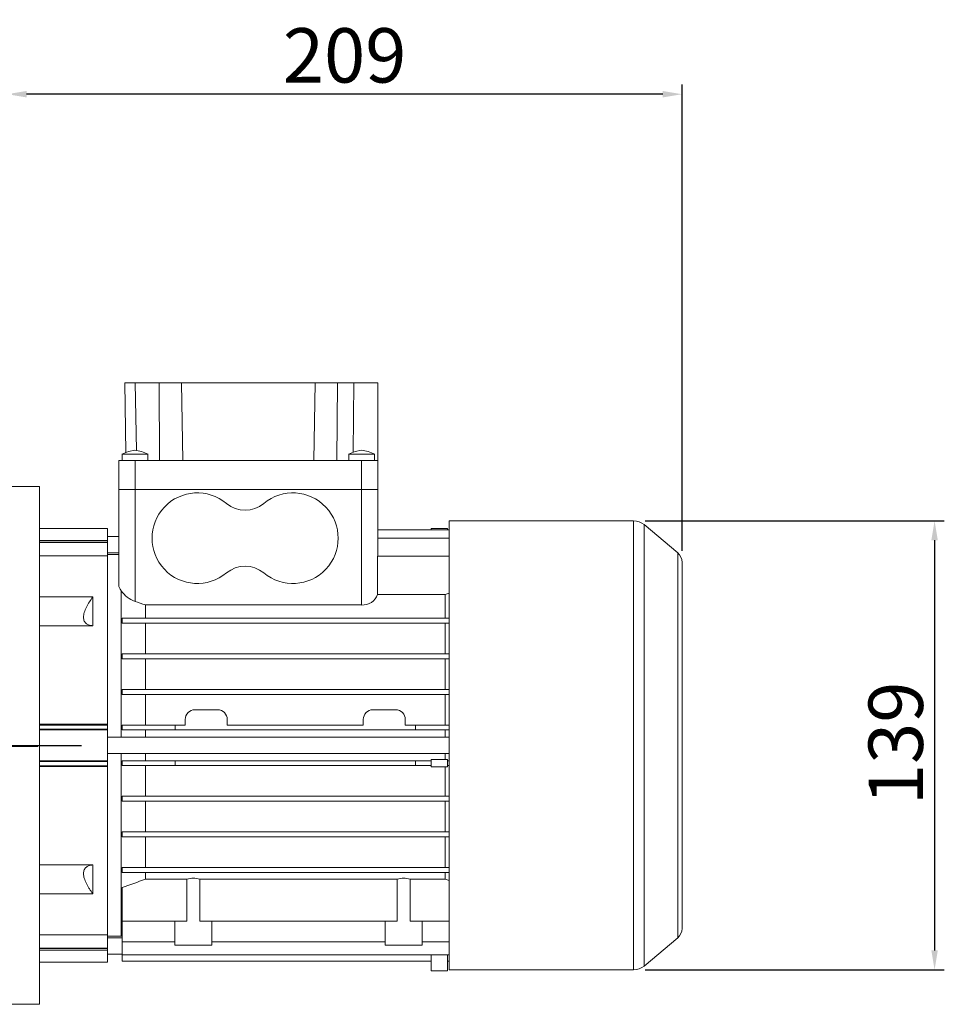
# Model space of a CAD drawing. Extents: x -2865 to 153, y 1431 to 3929.
# Drawn here: x -1208 to -922, y 2886 to 3191 of the extents above; entities that cross this region are included whole.
import ezdxf
from ezdxf import colors
from ezdxf.entities.mleader import LeaderData, LeaderLine
from ezdxf.math import Vec2, Vec3

# ---------------------------------------------------------------- set-up
doc = ezdxf.new("R2010")
doc.units = 0
doc.header["$MEASUREMENT"] = 0
doc.linetypes.add('CENTER', pattern=[50.8, 31.75, -6.35, 6.35, -6.35])
doc.layers.add('CENTER', color=1, linetype='CENTER')
doc.layers.add('LY_1', color=255, linetype='Continuous')
doc.styles.add('MX_NOTE_STANDARD', font='txt.shx', dxfattribs={"height": 3.15, "bigfont": 'extfont.shx'})
doc.styles.get("Standard").update_dxf_attribs({"font": 'txt.shx'})
doc.dimstyles.new('MXDIMSTYLE', dxfattribs={"dimtxt": 3.15, "dimasz": 2.5, "dimexe": 1.5, "dimexo": 1, "dimgap": 1, "dimtad": 1, "dimdec": 4, "dimdsep": 46, "dimtxsty": 'MX_NOTE_STANDARD', "dimcen": 2.5, "dimadec": 0, "dimazin": 0, "dimtfac": 1, "dimtdec": 4, "dimtmove": 2, "dimatfit": 3, "dimfxl": 0, "dimtolj": 1, "dimarcsym": 0})

# ---------------------------------------------------------------- blocks, each defined once
blk = doc.blocks.new('*D405')
at = {"color": 3, "linetype": 'Continuous', "lineweight": -2}
for p, q in [((-1014.66, 3035.81), (-922.29, 3035.81)), ((-925.29, 3029.81), (-925.29, 2903.11)), ((-1014.66, 2897.11), (-922.29, 2897.11))]:
    blk.add_line(p, q, dxfattribs=at)
at = {"color": 3}
for points in [[(-924.29, 3029.81), (-926.29, 3029.81), (-925.29, 3035.81)], [(-926.29, 2903.11), (-924.29, 2903.11), (-925.29, 2897.11)]]:
    blk.add_solid(points, dxfattribs=at)
at = {"layer": 'DEFPOINTS', "color": 0}
for p in [(-1018.26, 3035.81), (-1018.26, 2897.11), (-925.29, 2897.11)]:
    blk.add_point(p, dxfattribs=at)
at = {"color": 3, "linetype": 'Continuous', "lineweight": 13, "insert": (-937.29, 2967.09), "char_height": 16.8, "attachment_point": 5, "rotation": 90}
blk.add_mtext('\\A1;139', dxfattribs=at)
blk = doc.blocks.new('*D406')
at = {"color": 3, "linetype": 'Continuous', "lineweight": -2}
for p, q in [((-1211.79, 3069.15), (-1211.79, 3170.62)), ((-1003.29, 3026.6), (-1003.29, 3170.62)), ((-1009.29, 3167.62), (-1205.79, 3167.62))]:
    blk.add_line(p, q, dxfattribs=at)
at = {"color": 3}
for points in [[(-1205.79, 3168.62), (-1205.79, 3166.62), (-1211.79, 3167.62)], [(-1009.29, 3166.62), (-1009.29, 3168.62), (-1003.29, 3167.62)]]:
    blk.add_solid(points, dxfattribs=at)
at = {"layer": 'DEFPOINTS', "color": 0}
for p in [(-1211.79, 3167.62), (-1211.79, 3065.55), (-1003.29, 3023)]:
    blk.add_point(p, dxfattribs=at)
at = {"color": 3, "linetype": 'Continuous', "lineweight": 13, "insert": (-1107.54, 3179.62), "char_height": 16.8, "attachment_point": 5}
blk.add_mtext('\\A1;209', dxfattribs=at)

msp = doc.modelspace()

# ---------------------------------------------------------------- linework, layer by layer
at = {"color": 7, "linetype": 'Continuous', "lineweight": 13}
for p, q in [((-1175.46, 3078.46), (-1175.09, 3056.94)), ((-1172.21, 3078.46), (-1175.46, 3078.46)), ((-1172.21, 3078.46), (-1171.85, 3057.57)), ((-1164.87, 3078.46), (-1172.21, 3078.46)), ((-1164.87, 3078.46), (-1164.69, 3054.46)), ((-1157.96, 3078.46), (-1164.87, 3078.46)), ((-1157.96, 3078.46), (-1157.54, 3054.46)), ((-1116.63, 3078.46), (-1157.96, 3078.46)), ((-1116.63, 3078.46), (-1117.04, 3054.46)), ((-1109.72, 3078.46), (-1116.63, 3078.46)), ((-1109.72, 3078.46), (-1109.9, 3054.46)), ((-1104.72, 3078.46), (-1109.72, 3078.46)), ((-1104.72, 3078.46), (-1104.88, 3057.03)), ((-1097.29, 3078.46), (-1104.72, 3078.46)), ((-1097.29, 3054.46), (-1097.29, 3078.46)), ((-1177.29, 3054.46), (-1177.29, 3045.46)), ((-1172.29, 3054.46), (-1177.29, 3054.46)), ((-1176.29, 3054.46), (-1176.29, 3056.46)), ((-1172.29, 3045.46), (-1172.29, 3054.46)), ((-1102.29, 3054.46), (-1172.29, 3054.46)), ((-1168.29, 3056.46), (-1168.29, 3054.46)), ((-1106.29, 3054.46), (-1106.29, 3056.46)), ((-1102.29, 3054.46), (-1102.29, 3045.46)), ((-1097.29, 3054.46), (-1102.29, 3054.46)), ((-1098.29, 3056.46), (-1098.29, 3054.46)), ((-1097.29, 3045.46), (-1097.29, 3054.46)), ((-1211.79, 3046.46), (-1201.79, 3046.46)), ((-1201.79, 2966.46), (-1201.79, 3046.46)), ((-1177.29, 3045.46), (-1172.29, 3045.46)), ((-1177.29, 3016.03), (-1177.29, 3045.46)), ((-1172.29, 3045.46), (-1177.29, 3045.46)), ((-1102.29, 3045.46), (-1172.29, 3045.46)), ((-1172.29, 3010.94), (-1172.29, 3045.46)), ((-1102.29, 3045.46), (-1172.29, 3045.46)), ((-1102.29, 3045.46), (-1097.29, 3045.46)), ((-1097.29, 3045.46), (-1102.29, 3045.46)), ((-1102.29, 3009.82), (-1102.29, 3045.46)), ((-1097.29, 3024.91), (-1097.29, 3045.46)), ((-1075.29, 3035.81), (-1018.26, 3035.81)), ((-1075.29, 3035.81), (-1075.29, 2897.11)), ((-1018.26, 3035.81), (-1018.26, 2966.46)), ((-1201.79, 3033.46), (-1180.79, 3033.46)), ((-1180.79, 3033.46), (-1180.79, 3029.75)), ((-1097.29, 3033.08), (-1075.29, 3033.08)), ((-1080.79, 3033.44), (-1075.79, 3033.44)), ((-1080.79, 3033.44), (-1080.79, 3033.08)), ((-1075.79, 3033.44), (-1075.79, 3033.08)), ((-1015.05, 3034.64), (-1004.65, 3025.92)), ((-1015.05, 2966.46), (-1015.05, 3034.64)), ((-1201.79, 3029.75), (-1180.79, 3029.75)), ((-1180.79, 3030.96), (-1177.29, 3030.96)), ((-1180.79, 3029.26), (-1180.79, 3029.75)), ((-1097.29, 3030.42), (-1075.29, 3030.42)), ((-1201.79, 3029.26), (-1180.79, 3029.26)), ((-1201.79, 3029.14), (-1180.79, 3029.14)), ((-1180.79, 3029.14), (-1180.79, 3029.26)), ((-1180.79, 3029.14), (-1180.79, 3025.1)), ((-1201.79, 3025), (-1180.79, 3025)), ((-1177.29, 3025.96), (-1180.79, 3025.96)), ((-1180.79, 3025.46), (-1177.29, 3025.46)), ((-1180.79, 3025.1), (-1180.79, 2972.96)), ((-1097.35, 3024.91), (-1097.35, 3013.11)), ((-1097.35, 3024.91), (-1075.29, 3024.91)), ((-1004.65, 3025.92), (-1004.65, 2907)), ((-1003.29, 3023), (-1003.29, 2909.91)), ((-1201.79, 3012.32), (-1185.29, 3012.32)), ((-1185.29, 3012.32), (-1185.29, 3003.42)), ((-1176.54, 2968.96), (-1176.54, 3014.22)), ((-1097.35, 3013.11), (-1076.51, 3013.11)), ((-1075.29, 3013.51), (-1076.51, 3013.11)), ((-1076.51, 3013.11), (-1076.51, 3005.71)), ((-1169.08, 3005.71), (-1169.08, 3009.82)), ((-1169.08, 3009.82), (-1102.29, 3009.82)), ((-1176.29, 3005.71), (-1176.29, 3004.21)), ((-1176.29, 3005.71), (-1075.29, 3005.71)), ((-1185.29, 3003.42), (-1201.79, 3003.42)), ((-1176.29, 3004.21), (-1075.29, 3004.21)), ((-1169.08, 2994.71), (-1169.08, 3004.21)), ((-1076.51, 3004.21), (-1076.51, 2994.71)), ((-1176.29, 2994.71), (-1075.29, 2994.71)), ((-1176.29, 2994.71), (-1176.29, 2993.21)), ((-1176.29, 2993.21), (-1075.29, 2993.21)), ((-1169.08, 2983.71), (-1169.08, 2993.21)), ((-1076.51, 2993.21), (-1076.51, 2983.71)), ((-1176.29, 2983.71), (-1075.29, 2983.71)), ((-1176.29, 2983.71), (-1176.29, 2982.21)), ((-1176.29, 2982.21), (-1075.29, 2982.21)), ((-1169.08, 2972.71), (-1169.08, 2982.21)), ((-1076.51, 2982.21), (-1076.51, 2972.71)), ((-1153.79, 2977.46), (-1146.79, 2977.46)), ((-1098.79, 2977.46), (-1091.79, 2977.46)), ((-1201.79, 2972.96), (-1180.79, 2972.96)), ((-1201.79, 2972.74), (-1180.79, 2972.74)), ((-1180.79, 2972.74), (-1180.79, 2972.95)), ((-1180.79, 2972.74), (-1180.79, 2971.42)), ((-1176.29, 2972.71), (-1176.29, 2971.21)), ((-1176.29, 2972.71), (-1159.89, 2972.71)), ((-1159.89, 2971.21), (-1159.89, 2972.71)), ((-1156.79, 2972.71), (-1159.89, 2972.71)), ((-1156.79, 2972.71), (-1156.79, 2974.46)), ((-1143.79, 2974.46), (-1143.79, 2972.71)), ((-1101.79, 2972.71), (-1143.79, 2972.71)), ((-1101.79, 2972.71), (-1101.79, 2974.46)), ((-1088.79, 2974.46), (-1088.79, 2972.71)), ((-1085.69, 2972.71), (-1088.79, 2972.71)), ((-1085.69, 2972.71), (-1075.29, 2972.71)), ((-1085.69, 2971.21), (-1085.69, 2972.71)), ((-1201.79, 2971.42), (-1180.79, 2971.42)), ((-1201.79, 2971.29), (-1180.79, 2971.29)), ((-1180.79, 2971.42), (-1180.79, 2971.29)), ((-1180.79, 2971.29), (-1180.79, 2961.63)), ((-1180.79, 2968.96), (-1075.29, 2968.96)), ((-1176.29, 2971.21), (-1159.89, 2971.21)), ((-1169.08, 2968.96), (-1169.08, 2971.21)), ((-1159.89, 2971.21), (-1085.69, 2971.21)), ((-1085.69, 2971.21), (-1075.29, 2971.21)), ((-1076.51, 2971.21), (-1076.51, 2968.96)), ((-1201.79, 2886.46), (-1201.79, 2966.46)), ((-1018.26, 2966.46), (-1018.26, 2897.11)), ((-1015.05, 2898.28), (-1015.05, 2966.46)), ((-1075.29, 2963.96), (-1180.79, 2963.96)), ((-1176.54, 2907.46), (-1176.54, 2963.96)), ((-1169.08, 2961.71), (-1169.08, 2963.96)), ((-1076.51, 2963.96), (-1076.51, 2962.11)), ((-1201.79, 2961.63), (-1180.79, 2961.63)), ((-1201.79, 2961.5), (-1180.79, 2961.5)), ((-1201.79, 2960.18), (-1180.79, 2960.18)), ((-1201.79, 2959.96), (-1180.79, 2959.96)), ((-1180.79, 2961.5), (-1180.79, 2961.63)), ((-1180.79, 2960.18), (-1180.79, 2961.5)), ((-1180.79, 2960.18), (-1180.79, 2959.96)), ((-1180.79, 2959.96), (-1180.79, 2907.82)), ((-1176.29, 2961.71), (-1176.29, 2960.21)), ((-1176.29, 2961.71), (-1159.89, 2961.71)), ((-1176.29, 2960.21), (-1159.89, 2960.21)), ((-1169.08, 2950.71), (-1169.08, 2960.21)), ((-1159.89, 2960.21), (-1159.89, 2961.71)), ((-1085.69, 2961.71), (-1159.89, 2961.71)), ((-1159.89, 2960.21), (-1085.69, 2960.21)), ((-1085.69, 2960.21), (-1085.69, 2961.71)), ((-1085.69, 2961.71), (-1080.79, 2961.71)), ((-1085.69, 2960.21), (-1080.79, 2960.21)), ((-1080.79, 2962.11), (-1075.79, 2962.11)), ((-1080.79, 2962.11), (-1080.79, 2959.81)), ((-1080.79, 2959.81), (-1075.79, 2959.81)), ((-1076.51, 2959.81), (-1076.51, 2950.71)), ((-1075.79, 2962.11), (-1075.79, 2959.81)), ((-1075.79, 2961.71), (-1075.29, 2961.71)), ((-1075.79, 2960.21), (-1075.29, 2960.21)), ((-1176.29, 2950.71), (-1075.29, 2950.71)), ((-1176.29, 2950.71), (-1176.29, 2949.21)), ((-1176.29, 2949.21), (-1075.29, 2949.21)), ((-1169.08, 2939.71), (-1169.08, 2949.21)), ((-1076.51, 2949.21), (-1076.51, 2939.71)), ((-1176.29, 2939.71), (-1075.29, 2939.71)), ((-1176.29, 2939.71), (-1176.29, 2938.21)), ((-1176.29, 2938.21), (-1075.29, 2938.21)), ((-1169.08, 2928.71), (-1169.08, 2938.21)), ((-1076.51, 2938.21), (-1076.51, 2928.71)), ((-1201.79, 2929.5), (-1185.29, 2929.5)), ((-1185.29, 2929.5), (-1185.29, 2920.6)), ((-1176.29, 2928.71), (-1075.29, 2928.71)), ((-1176.29, 2928.71), (-1176.29, 2927.21)), ((-1176.29, 2927.21), (-1075.29, 2927.21)), ((-1169.08, 2925.13), (-1169.08, 2927.21)), ((-1076.51, 2927.21), (-1076.51, 2925.13)), ((-1156.27, 2925.13), (-1169.08, 2925.13)), ((-1156.27, 2925.13), (-1156.27, 2912.16)), ((-1091.27, 2925.13), (-1152.32, 2925.13)), ((-1152.32, 2912.16), (-1152.32, 2925.13)), ((-1091.27, 2925.13), (-1091.27, 2912.16)), ((-1076.51, 2925.13), (-1087.32, 2925.13)), ((-1087.32, 2912.16), (-1087.32, 2925.13)), ((-1076.51, 2925.13), (-1075.29, 2924.68)), ((-1185.29, 2920.6), (-1201.79, 2920.6)), ((-1176.29, 2922.5), (-1176.29, 2912.16)), ((-1176.29, 2912.16), (-1156.27, 2912.16)), ((-1176.29, 2912.16), (-1176.29, 2905.71)), ((-1160.04, 2904.76), (-1160.04, 2912.16)), ((-1152.32, 2912.16), (-1091.27, 2912.16)), ((-1148.54, 2912.16), (-1148.54, 2904.76)), ((-1095.04, 2904.76), (-1095.04, 2912.16)), ((-1087.32, 2912.16), (-1075.29, 2912.16)), ((-1083.54, 2912.16), (-1083.54, 2904.76)), ((-1201.79, 2907.92), (-1180.79, 2907.92)), ((-1180.79, 2903.77), (-1180.79, 2907.82)), ((-1176.54, 2907.46), (-1180.79, 2907.46)), ((-1180.79, 2906.96), (-1176.29, 2906.96)), ((-1176.29, 2907.53), (-1176.54, 2907.46)), ((-1176.29, 2905.71), (-1160.04, 2905.71)), ((-1176.29, 2905.71), (-1176.29, 2901.72)), ((-1148.54, 2905.71), (-1095.04, 2905.71)), ((-1083.54, 2905.71), (-1075.29, 2905.71)), ((-1004.65, 2907), (-1015.05, 2898.28)), ((-1201.79, 2903.77), (-1180.79, 2903.77)), ((-1201.79, 2903.65), (-1180.79, 2903.65)), ((-1201.79, 2903.16), (-1180.79, 2903.16)), ((-1180.79, 2903.77), (-1180.79, 2903.65)), ((-1180.79, 2903.65), (-1180.79, 2903.16)), ((-1180.79, 2903.16), (-1180.79, 2899.46)), ((-1176.29, 2901.96), (-1180.79, 2901.96)), ((-1154.29, 2904.76), (-1160.04, 2904.76)), ((-1148.54, 2904.76), (-1154.29, 2904.76)), ((-1089.29, 2904.76), (-1095.04, 2904.76)), ((-1083.54, 2904.76), (-1089.29, 2904.76)), ((-1180.79, 2899.46), (-1201.79, 2899.46)), ((-1176.29, 2901.72), (-1075.29, 2901.72)), ((-1176.29, 2901.72), (-1176.29, 2899.75)), ((-1176.29, 2899.75), (-1080.79, 2899.75)), ((-1080.79, 2901.72), (-1080.79, 2896.77)), ((-1075.79, 2901.72), (-1075.79, 2896.77)), ((-1075.79, 2899.75), (-1075.29, 2899.75)), ((-1080.79, 2896.77), (-1075.79, 2896.77)), ((-1018.26, 2897.11), (-1075.29, 2897.11)), ((-1201.79, 2886.46), (-1211.79, 2886.46))]:
    msp.add_line(p, q, dxfattribs=at)
at = {"color": 7, "linetype": 'Continuous', "lineweight": 13, "flags": 128}
for points in [[(-1176.37, 3056.43), (-1174.34, 3057.24), (-1172.31, 3057.66), (-1170.27, 3057.25), (-1168.24, 3056.44)], [(-1106.35, 3056.44), (-1104.32, 3057.25), (-1102.28, 3057.66), (-1100.25, 3057.25), (-1098.22, 3056.43)]]:
    msp.add_lwpolyline(points, dxfattribs=at)
at = {"color": 7, "linetype": 'Continuous', "lineweight": 13}
for centre, radius, start, end in [((-1153.04, 3030.46), 14, 50.1108, 309.8892), ((-1123.54, 3030.46), 14, 230.1108, 129.8892), ((-1138.29, 3048.11), 9, 230.1108, 309.8892), ((-1018.26, 3030.81), 5, 50, 90), ((-1007.09, 3023), 3.8, 0, 50), ((-1138.29, 3012.81), 9, 50.1108, 129.8892), ((-1169.29, 3019.23), 8.82, 214.6163, 250.0659), ((-1101.96, 3014.66), 4.86, 265.9906, 341.3529), ((-1153.79, 2974.46), 3, 90, 180), ((-1146.79, 2974.46), 3, 0, 90), ((-1098.79, 2974.46), 3, 90, 180), ((-1091.79, 2974.46), 3, 0, 90), ((-1154.29, 2919.46), 6, 70.7822, 109.2178), ((-1089.29, 2919.46), 6, 70.7822, 109.2178), ((-1007.09, 2909.91), 3.8, 310, 0), ((-1018.26, 2902.11), 5, 270, 310)]:
    msp.add_arc(centre, radius, start, end, dxfattribs=at)
for points, knots in [([(-1172.29, 3056.46), (-1172.74, 3056.46), (-1173.64, 3056.46), (-1174.84, 3056.46), (-1175.74, 3056.46), (-1176.25, 3056.46), (-1176.24, 3056.46), (-1176.24, 3056.46)], [0, 0, 0, 0, 0.21484, 0.42968, 0.64452, 0.85936, 1, 1, 1, 1]), ([(-1168.3, 3056.46), (-1168.3, 3056.46), (-1168.22, 3056.46), (-1168.5, 3056.46), (-1169.13, 3056.46), (-1170.17, 3056.46), (-1171.29, 3056.46), (-1172.01, 3056.46), (-1172.29, 3056.46)], [0, 0, 0, 0, 0.006894, 0.221579, 0.436263, 0.650948, 0.865632, 1, 1, 1, 1]), ([(-1098.35, 3056.46), (-1098.33, 3056.46), (-1098.28, 3056.46), (-1098.65, 3056.46), (-1099.42, 3056.46), (-1100.55, 3056.46), (-1101.87, 3056.46), (-1103.23, 3056.46), (-1104.49, 3056.46), (-1105.5, 3056.46), (-1106.17, 3056.46), (-1106.25, 3056.46), (-1106.29, 3056.46)], [0, 0, 0, 0, 0.037036, 0.14442, 0.251805, 0.35919, 0.466575, 0.57396, 0.681345, 0.78873, 0.896115, 1, 1, 1, 1]), ([(-1176.54, 3014.22), (-1176.79, 3014.52), (-1176.98, 3014.81), (-1177.23, 3015.42), (-1177.29, 3015.72), (-1177.29, 3016.03)], [0, 0, 0, 0, 0.5, 0.5, 1, 1, 1, 1]), ([(-1185.29, 3003.42), (-1185.69, 3003.43), (-1186.06, 3003.48), (-1186.57, 3003.62), (-1186.73, 3003.69), (-1187.04, 3003.84), (-1187.19, 3003.93), (-1187.46, 3004.14), (-1187.58, 3004.26), (-1187.79, 3004.54), (-1187.89, 3004.69), (-1188.11, 3005.2), (-1188.19, 3005.6), (-1188.2, 3006.27), (-1188.18, 3006.52), (-1188.1, 3007.01), (-1188.04, 3007.27), (-1187.89, 3007.79), (-1187.8, 3008.06), (-1187.58, 3008.6), (-1187.46, 3008.87), (-1187.06, 3009.68), (-1186.75, 3010.22), (-1186.06, 3011.29), (-1185.69, 3011.81), (-1185.29, 3012.32)], [0, 0, 0, 0, 0.125, 0.125, 0.1875, 0.1875, 0.25, 0.25, 0.3125, 0.3125, 0.375, 0.375, 0.5, 0.5, 0.5625, 0.5625, 0.625, 0.625, 0.6875, 0.6875, 0.75, 0.75, 0.875, 0.875, 1, 1, 1, 1]), ([(-1185.29, 2920.6), (-1185.69, 2921.11), (-1186.06, 2921.63), (-1186.57, 2922.42), (-1186.73, 2922.69), (-1187.04, 2923.23), (-1187.19, 2923.5), (-1187.46, 2924.04), (-1187.58, 2924.31), (-1187.79, 2924.85), (-1187.89, 2925.12), (-1188.11, 2925.91), (-1188.19, 2926.4), (-1188.2, 2927.08), (-1188.18, 2927.3), (-1188.1, 2927.7), (-1188.04, 2927.88), (-1187.89, 2928.22), (-1187.8, 2928.38), (-1187.58, 2928.65), (-1187.46, 2928.77), (-1187.06, 2929.09), (-1186.75, 2929.24), (-1186.06, 2929.44), (-1185.69, 2929.49), (-1185.29, 2929.5)], [0, 0, 0, 0, 0.125, 0.125, 0.1875, 0.1875, 0.25, 0.25, 0.3125, 0.3125, 0.375, 0.375, 0.5, 0.5, 0.5625, 0.5625, 0.625, 0.625, 0.6875, 0.6875, 0.75, 0.75, 0.875, 0.875, 1, 1, 1, 1])]:
    msp.add_open_spline(points, degree=3, knots=knots, dxfattribs=at)
for points in [[(-1169.08, 3009.82), (-1170.15, 3010.19), (-1171.22, 3010.57), (-1172.29, 3010.94)], [(-1176.29, 2922.5), (-1173.89, 2923.36), (-1171.48, 2924.24), (-1169.08, 2925.13)]]:
    msp.add_open_spline(points, degree=3, dxfattribs=at)
at = {"layer": 'CENTER', "linetype": 'CENTER', "lineweight": 13}
msp.add_line((-1334.15, 2966.28), (-1202.51, 2966.28), dxfattribs=at)
at = {"layer": 'LY_1', "color": 1, "linetype": 'CENTER', "lineweight": 13}
msp.add_line((-1318.46, 2966.11), (-1202.29, 2966.11), dxfattribs=at)

# ---------------------------------------------------------------- dimensions: what is measured, and where the dimension line sits
at = {"color": 3, "linetype": 'Continuous', "lineweight": 13}
for base, p1, p2, angle, picture, middle in [((-1211.79493042, 3167.61914841), (-1003.29493042, 3023.00319362), (-1211.79493042, 3065.55289209), 180, '*D406', (-1107.54493042, 3167.61914841)), ((-925.29, 2897.11), (-1018.26, 3035.81), (-1018.26, 2897.11), 90, '*D405', (-925.29, 2967.09))]:
    dim = msp.add_linear_dim(base=base, p1=p1, p2=p2, angle=angle, dimstyle='MXDIMSTYLE', override={"dimscale": 1.2, "dimtxt": 14, "dimasz": 5, "dimexe": 2.5, "dimexo": 3, "dimgap": 3, "dimtoh": 1, "dimdec": 0, "dimzin": 9, "dimtxsty": 'Standard', "dimcen": 0, "dimclrd": 3, "dimclre": 3, "dimclrt": 3, "dimtdec": 0, "dimtofl": 0, "dimtmove": 0, "dimtfill": 0, "dimtzin": 0}, dxfattribs=at)
    dim.commit()
    dim.dimension.update_dxf_attribs({"geometry": picture, "text_midpoint": middle, "dimtype": 160})

# ---------------------------------------------------------------- leaders
at = {"color": 3, "linetype": 'Continuous'}
ml = msp.add_multileader_mtext('Standard', dxfattribs=at)
ml.set_content('', color=3)
ml.set_leader_properties()
ml.build(insert=Vec2(0, 0))
ml.multileader.update_dxf_attribs({"text_right_attachment_type": 6, "dogleg_length": 0.36, "arrow_head_size": 0.18})
ctx = ml.context
ctx.base_point, ctx.char_height, ctx.arrow_head_size, ctx.landing_gap_size, ctx.plane_origin = Vec3(-1266.21, 2966.37), 0.18, 0.18, 0.09, Vec3(-1201.79, 2966.46)
ctx.right_attachment, ctx.text_align_type = 6, 2
notes = []
notes.append((ctx, [(0, (1, 1, 0), (-1265.67, 2966.24), (-1, 0), 0.36, [(0, [(-1188.62, 2966.28)], 0, [])])]))
ctx.mtext.insert, ctx.mtext.width, ctx.mtext.alignment, ctx.mtext.flow_direction = Vec3(-1266.12, 2966.46), 64.3207, 3, 5
for ctx, leaders in notes:
    for number, flags, end, landing, length, lines in leaders:
        leader = LeaderData()
        leader.index, (leader.has_last_leader_line, leader.has_dogleg_vector, leader.attachment_direction) = number, flags
        leader.last_leader_point, leader.dogleg_vector, leader.dogleg_length = Vec3(end), Vec3(landing), length
        for number, points, colour, breaks in lines:
            line = LeaderLine()
            line.index, line.vertices, line.color, line.breaks = number, Vec3.list(points), colors.encode_raw_color(colour), breaks
            leader.lines.append(line)
        ctx.leaders.append(leader)

doc.saveas('drawing.dxf')
